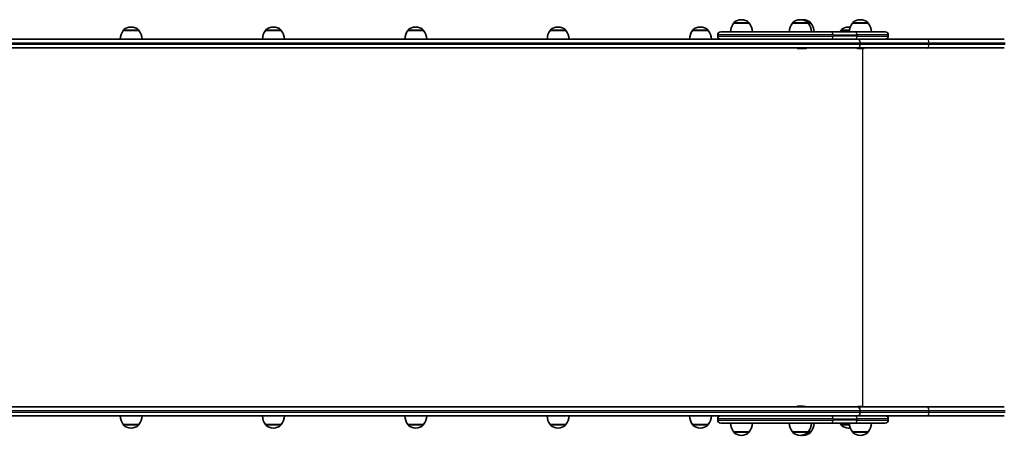
# Model space of a CAD drawing. Units: millimetres. Extents: x -3495 to 3705, y -3392 to 3689.
# Drawn here: x 362 to 1706, y 968 to 1536 of the extents above; entities that cross this region are included whole.
import ezdxf

# ---------------------------------------------------------------- set-up
doc = ezdxf.new("R2010")
doc.units = ezdxf.units.MM
doc.layers.add('Widoczne (ISO)', color=7, linetype='Continuous', lineweight=35)
doc.layers.add('Widoczne wąskie (ISO)', color=7, linetype='Continuous', lineweight=25)

msp = doc.modelspace()

# ---------------------------------------------------------------- linework, layer by layer
at = {"layer": 'Widoczne (ISO)'}
for p, q in [((1347.3, 1535.7), (1346.8, 1535.7)), ((1427.6, 1535.7), (1427.1, 1535.7)), ((1431.3, 1535.7), (1430.7, 1535.7)), ((1509.5, 1535.7), (1509, 1535.7)), ((503.8, 1521.1), (503.8, 1521.2)), ((525.1, 1521.1), (503.8, 1521.1)), ((514.7, 1525.7), (514.1, 1525.7)), ((525.1, 1521.1), (525.1, 1521.2)), ((697.9, 1521.1), (697.9, 1521.2)), ((719.2, 1521.1), (697.9, 1521.1)), ((708.9, 1525.7), (708.3, 1525.7)), ((719.2, 1521.1), (719.2, 1521.2)), ((892.1, 1521.1), (892.1, 1521.2)), ((913.4, 1521.1), (892.1, 1521.1)), ((903, 1525.7), (902.4, 1525.7)), ((913.4, 1521.1), (913.4, 1521.2)), ((1086.2, 1521.1), (1086.2, 1521.2)), ((1107.5, 1521.1), (1086.2, 1521.1)), ((1097.1, 1525.7), (1096.6, 1525.7)), ((1107.5, 1521.1), (1107.5, 1521.2)), ((1280.3, 1521.1), (1280.3, 1521.2)), ((1301.6, 1521.1), (1280.3, 1521.1)), ((1291.3, 1525.7), (1290.7, 1525.7)), ((1301.6, 1521.1), (1301.6, 1521.2)), ((1318.7, 1519.1), (1469.6, 1519.1)), ((1336.4, 1531.1), (1336.4, 1531.2)), ((1357.7, 1531.1), (1336.4, 1531.1)), ((1357.7, 1531.1), (1357.7, 1531.2)), ((1416.7, 1531.1), (1416.7, 1531.2)), ((1438, 1531.1), (1416.7, 1531.1)), ((1438, 1531.1), (1438, 1531.2)), ((1441.7, 1531.1), (1438, 1531.1)), ((1441.7, 1531.1), (1441.7, 1531.2)), ((1502.4, 1519.1), (1469.6, 1519.1)), ((1482.8, 1521.1), (1482.8, 1521.2)), ((1494.5, 1521.1), (1482.8, 1521.1)), ((1493.7, 1525.7), (1493.1, 1525.7)), ((1498.6, 1531.1), (1498.6, 1531.2)), ((1519.9, 1531.1), (1498.6, 1531.1)), ((1502.4, 1519.1), (1543.3, 1519.1)), ((1519.9, 1531.1), (1519.9, 1531.2)), ((1460.1, 1509.1), (70.7, 1509.1)), ((1314.6, 1515), (1314.6, 1513.2)), ((1469.6, 1509.1), (1460.1, 1509.1)), ((1469.6, 1509.1), (1502.4, 1509.1)), ((1511.2, 1509.1), (1502.4, 1509.1)), ((1508.8, 1501.8), (1508.8, 1504.3)), ((1508.9, 1504.3), (1508.9, 1501.8)), ((1600.3, 1509.1), (1511.2, 1509.1)), ((1547.4, 1515), (1547.4, 1513.2)), ((1705.6, 1509.1), (1600.3, 1509.1)), ((70.7, 1497.1), (1506.1, 1497.1)), ((1425.6, 1496.3), (1424.7, 1496.3)), ((1425.7, 1496.3), (1425.6, 1496.3)), ((1425.7, 1496.3), (1425.7, 1496.3)), ((1425.9, 1496.3), (1425.7, 1496.3)), ((1428.3, 1496.3), (1426.1, 1496.3)), ((1428.6, 1496.3), (1428.3, 1496.3)), ((1428.8, 1496.3), (1428.6, 1496.3)), ((1430, 1496.3), (1428.8, 1496.3)), ((1430, 1496.3), (1430, 1496.3)), ((1432, 1496.3), (1430, 1496.3)), ((1432.3, 1496.3), (1432, 1496.3)), ((1433.7, 1496.3), (1432.4, 1496.3)), ((1433.7, 1496.3), (1433.7, 1496.3)), ((1506.2, 1497.1), (1506.1, 1497.1)), ((1506.2, 1497.1), (1600.3, 1497.1)), ((1506.8, 1496.3), (1506.6, 1496.3)), ((1506.6, 1496.3), (1506.6, 1496.3)), ((1508.4, 1496.3), (1506.8, 1496.3)), ((1508.5, 1496.3), (1508.4, 1496.3)), ((1508.5, 1496.3), (1508.5, 1496.3)), ((1508.5, 1496.3), (1508.7, 1496.3)), ((1508.9, 1496.3), (1508.7, 1496.3)), ((1511, 1496.3), (1508.9, 1496.3)), ((1511.2, 1496.3), (1511, 1496.3)), ((1511.2, 1496.3), (1511.2, 1496.3)), ((1511.4, 1496.3), (1511.2, 1496.3)), ((1512, 1496.3), (1511.4, 1496.3)), ((1600.3, 1497.1), (1705.6, 1497.1)), ((1424.7, 1008.4), (1424.9, 1008.4)), ((1424.9, 1008.4), (1425.2, 1008.4)), ((1425.2, 1008.4), (1427.1, 1008.4)), ((1427.6, 1008.4), (1429.5, 1008.4)), ((1429.5, 1008.4), (1429.8, 1008.4)), ((1429.8, 1008.4), (1430, 1008.4)), ((1431.6, 1007.9), (1433.2, 1007.9)), ((1433.2, 1007.9), (1433.5, 1007.9)), ((1433.5, 1007.9), (1433.7, 1007.9)), ((1506.6, 1007.9), (1506.8, 1007.9)), ((1506.8, 1007.9), (1507.1, 1007.9)), ((1507.1, 1007.9), (1509, 1007.9)), ((1509.5, 1007.9), (1511.5, 1007.9)), ((1511.5, 1007.9), (1511.7, 1007.9)), ((1511.7, 1007.9), (1512, 1007.9)), ((1506.1, 1007.1), (70.7, 1007.1)), ((70.7, 995.1), (1460.1, 995.1)), ((1460.1, 995.1), (1469.6, 995.1)), ((1502.4, 995.1), (1469.6, 995.1)), ((1502.4, 995.1), (1511.2, 995.1)), ((1506.1, 1007.1), (1506.2, 1007.1)), ((1600.3, 1007.1), (1506.2, 1007.1)), ((1508.8, 999.8), (1508.8, 1002.3)), ((1508.9, 1002.3), (1508.9, 999.8)), ((1511.2, 995.1), (1600.3, 995.1)), ((1705.6, 1007.1), (1600.3, 1007.1)), ((1600.3, 995.1), (1705.6, 995.1)), ((503.8, 983.1), (525.1, 983.1)), ((503.8, 983.1), (503.8, 983)), ((525.1, 983.1), (525.1, 983)), ((697.9, 983.1), (719.2, 983.1)), ((697.9, 983.1), (697.9, 983)), ((719.2, 983.1), (719.2, 983)), ((892.1, 983.1), (913.4, 983.1)), ((892.1, 983.1), (892.1, 983)), ((913.4, 983.1), (913.4, 983)), ((1086.2, 983.1), (1107.5, 983.1)), ((1086.2, 983.1), (1086.2, 983)), ((1107.5, 983.1), (1107.5, 983)), ((1280.3, 983.1), (1301.6, 983.1)), ((1280.3, 983.1), (1280.3, 983)), ((1301.6, 983.1), (1301.6, 983)), ((1314.6, 991), (1314.6, 989.2)), ((1469.6, 985.1), (1318.7, 985.1)), ((1469.6, 985.1), (1502.4, 985.1)), ((1482.8, 983.1), (1494.5, 983.1)), ((1482.8, 983.1), (1482.8, 983)), ((1543.3, 985.1), (1502.4, 985.1)), ((1547.4, 991), (1547.4, 989.2)), ((514.1, 978.4), (514.7, 978.4)), ((708.3, 978.4), (708.9, 978.4)), ((902.4, 978.4), (903, 978.4)), ((1096.6, 978.4), (1097.1, 978.4)), ((1290.7, 978.4), (1291.3, 978.4)), ((1336.4, 973.1), (1357.7, 973.1)), ((1336.4, 973.1), (1336.4, 973)), ((1346.8, 968.4), (1347.3, 968.4)), ((1357.7, 973.1), (1357.7, 973)), ((1416.7, 973.1), (1438, 973.1)), ((1416.7, 973.1), (1416.7, 973)), ((1427.1, 968.4), (1427.6, 968.4)), ((1430.7, 968.4), (1431.3, 968.4)), ((1438, 973.1), (1441.7, 973.1)), ((1438, 973.1), (1438, 973)), ((1441.7, 973.1), (1441.7, 973)), ((1493.1, 978.4), (1493.7, 978.4)), ((1498.6, 973.1), (1519.9, 973.1)), ((1498.6, 973.1), (1498.6, 973)), ((1509, 968.4), (1509.5, 968.4)), ((1519.9, 973.1), (1519.9, 973))]:
    msp.add_line(p, q, dxfattribs=at)
for centre, radius, start, end in [((1337.4, 1531.2), 1, 131.9592, 180), ((1346.8, 1520.7), 15, 90, 131.9592), ((1347.3, 1520.7), 15, 48.0408, 90), ((1356.7, 1531.2), 1, 0, 48.0408), ((1417.7, 1531.2), 1, 131.9592, 180), ((1427.1, 1520.7), 15, 90, 131.9592), ((1427.6, 1520.7), 15, 48.0408, 90), ((1430.7, 1520.7), 15, 90, 95.9234), ((1431.3, 1520.7), 15, 48.0408, 90), ((1437, 1531.2), 1, 0, 48.0408), ((1440.7, 1531.2), 1, 0, 48.0408), ((1499.6, 1531.2), 1, 131.9592, 180), ((1509, 1520.7), 15, 90, 131.9592), ((1509.5, 1520.7), 15, 48.0408, 90), ((1518.9, 1531.2), 1, 0, 48.0408), ((521.4, 1507.9), 22, 143.2109, 176.938), ((504.8, 1521.2), 1, 131.9592, 180), ((514.1, 1510.7), 15, 90, 131.9592), ((514.7, 1510.7), 15, 48.0408, 90), ((524.1, 1521.2), 1, 0, 48.0408), ((507.5, 1507.9), 22, 3.062, 36.7891), ((715.5, 1507.9), 22, 143.2109, 176.938), ((698.9, 1521.2), 1, 131.9592, 180), ((708.3, 1510.7), 15, 90, 131.9592), ((708.9, 1510.7), 15, 48.0408, 90), ((718.2, 1521.2), 1, 0, 48.0408), ((701.6, 1507.9), 22, 3.062, 36.7891), ((909.7, 1507.9), 22, 143.2109, 176.938), ((893.1, 1521.2), 1, 131.9592, 180), ((902.4, 1510.7), 15, 90, 131.9592), ((903, 1510.7), 15, 48.0408, 90), ((912.4, 1521.2), 1, 0, 48.0408), ((895.7, 1507.9), 22, 3.062, 36.7891), ((1103.8, 1507.9), 22, 143.2109, 176.938), ((1087.2, 1521.2), 1, 131.9592, 180), ((1096.6, 1510.7), 15, 90, 131.9592), ((1097.1, 1510.7), 15, 48.0408, 90), ((1106.5, 1521.2), 1, 0, 48.0408), ((1089.9, 1507.9), 22, 3.062, 36.7891), ((1298, 1507.9), 22, 143.2109, 176.938), ((1281.3, 1521.2), 1, 131.9592, 180), ((1290.7, 1510.7), 15, 90, 131.9592), ((1291.3, 1510.7), 15, 48.0408, 90), ((1300.6, 1521.2), 1, 0, 48.0408), ((1284, 1507.9), 22, 3.062, 36.7891), ((1318.7, 1515), 4.1, 90, 180), ((1354, 1517.9), 22, 143.2109, 176.938), ((1340.1, 1517.9), 22, 3.062, 36.7891), ((1434.3, 1517.9), 22, 143.2109, 176.938), ((1420.4, 1517.9), 22, 3.062, 36.7891), ((1424.1, 1517.9), 22, 3.062, 36.7891), ((1500.4, 1507.9), 22, 143.2109, 149.4718), ((1483.8, 1521.2), 1, 131.9592, 180), ((1493.1, 1510.7), 15, 90, 131.9592), ((1493.7, 1510.7), 15, 82.7164, 90), ((1516.2, 1517.9), 22, 143.2109, 176.938), ((1502.3, 1517.9), 22, 3.062, 36.7891), ((1543.3, 1515), 4.1, 0, 90), ((1318.7, 1513.2), 4.1, 180, 270), ((1543.3, 1513.2), 4.1, 270, 0), ((1424.7, 1498.8), 2.56, 223.4325, 268.054), ((1430, 1498.8), 2.56, 271.946, 316.5675), ((1433.7, 1498.8), 2.56, 271.946, 316.5675), ((1506.6, 1498.8), 2.56, 223.4325, 270), ((1512, 1498.8), 2.56, 270, 316.5675), ((1424.7, 1005.8), 2.56, 90, 150.5155), ((1430, 1005.8), 2.56, 29.4845, 90), ((1433.7, 1005.3), 2.56, 43.4325, 90), ((1506.6, 1005.3), 2.56, 90, 136.5675), ((1512, 1005.3), 2.56, 43.4325, 90), ((521.4, 996.3), 22, 183.062, 216.7891), ((507.5, 996.3), 22, 323.2109, 356.938), ((715.5, 996.3), 22, 183.062, 216.7891), ((701.6, 996.3), 22, 323.2109, 356.938), ((909.7, 996.3), 22, 183.062, 216.7891), ((895.7, 996.3), 22, 323.2109, 356.938), ((1103.8, 996.3), 22, 183.062, 216.7891), ((1089.9, 996.3), 22, 323.2109, 356.938), ((1298, 996.3), 22, 183.062, 216.7891), ((1284, 996.3), 22, 323.2109, 356.938), ((1318.7, 991), 4.1, 90, 180), ((1543.3, 991), 4.1, 0, 90), ((504.8, 983), 1, 180, 228.0408), ((514.1, 993.4), 15, 228.0408, 270), ((514.7, 993.4), 15, 270, 311.9592), ((524.1, 983), 1, 311.9592, 0), ((698.9, 983), 1, 180, 228.0408), ((708.3, 993.4), 15, 228.0408, 270), ((708.9, 993.4), 15, 270, 311.9592), ((718.2, 983), 1, 311.9592, 0), ((893.1, 983), 1, 180, 228.0408), ((902.4, 993.4), 15, 228.0408, 270), ((903, 993.4), 15, 270, 311.9592), ((912.4, 983), 1, 311.9592, 0), ((1087.2, 983), 1, 180, 228.0408), ((1096.6, 993.4), 15, 228.0408, 270), ((1097.1, 993.4), 15, 270, 311.9592), ((1106.5, 983), 1, 311.9592, 0), ((1281.3, 983), 1, 180, 228.0408), ((1290.7, 993.4), 15, 228.0408, 270), ((1291.3, 993.4), 15, 270, 311.9592), ((1300.6, 983), 1, 311.9592, 0), ((1318.7, 989.2), 4.1, 180, 270), ((1354, 986.3), 22, 183.062, 216.7891), ((1340.1, 986.3), 22, 323.2109, 356.938), ((1434.3, 986.3), 22, 183.062, 216.7891), ((1420.4, 986.3), 22, 323.2109, 356.938), ((1424.1, 986.3), 22, 323.2109, 356.938), ((1500.4, 996.3), 22, 210.5282, 216.7891), ((1483.8, 983), 1, 180, 228.0408), ((1493.1, 993.4), 15, 228.0408, 270), ((1516.2, 986.3), 22, 183.062, 216.7891), ((1502.3, 986.3), 22, 323.2109, 356.938), ((1543.3, 989.2), 4.1, 270, 0), ((1337.4, 973), 1, 180, 228.0408), ((1346.8, 983.4), 15, 228.0408, 270), ((1347.3, 983.4), 15, 270, 311.9592), ((1356.7, 973), 1, 311.9592, 0), ((1417.7, 973), 1, 180, 228.0408), ((1427.1, 983.4), 15, 228.0408, 270), ((1427.6, 983.4), 15, 270, 311.9592), ((1430.7, 983.4), 15, 264.0766, 270), ((1431.3, 983.4), 15, 270, 311.9592), ((1437, 973), 1, 311.9592, 0), ((1440.7, 973), 1, 311.9592, 0), ((1493.7, 993.4), 15, 270, 277.2836), ((1499.6, 973), 1, 180, 228.0408), ((1509, 983.4), 15, 228.0408, 270), ((1509.5, 983.4), 15, 270, 311.9592), ((1518.9, 973), 1, 311.9592, 0)]:
    msp.add_arc(centre, radius, start, end, dxfattribs=at)
for centre, major_axis, start_param, end_param in [((1506.1, 1504.3), (0, 4.75), 4.712389, 6.283185), ((1506.2, 1504.3), (0, 4.75), 4.712389, 6.283185), ((1506.1, 1501.8), (0, -4.75), 0, 1.570796), ((1506.2, 1501.8), (0, -4.75), 0, 1.570796), ((1506.1, 1002.3), (0, 4.75), 4.712389, 6.283185), ((1506.1, 999.8), (0, -4.75), 0, 1.570796), ((1506.2, 1002.3), (0, 4.75), 4.712389, 6.283185), ((1506.2, 999.8), (0, -4.75), 0, 1.570796)]:
    msp.add_ellipse(centre, major_axis=major_axis, ratio=0.573576, start_param=start_param, end_param=end_param, dxfattribs=at)
for points in [[(1424.6, 1496.3), (1424.6, 1496.3), (1424.6, 1496.3), (1424.7, 1496.3)], [(1425.6, 1496.3), (1425.7, 1496.3), (1425.7, 1496.3), (1425.7, 1496.3)], [(1425.7, 1496.3), (1425.8, 1496.3), (1425.9, 1496.3), (1426.1, 1496.3)], [(1426, 1496.3), (1425.9, 1496.3), (1425.9, 1496.3), (1425.9, 1496.3)], [(1428.3, 1496.3), (1428.4, 1496.3), (1428.5, 1496.3), (1428.7, 1496.3)], [(1428.7, 1496.3), (1428.7, 1496.3), (1428.7, 1496.3), (1428.6, 1496.3)], [(1428.7, 1496.3), (1428.7, 1496.3), (1428.7, 1496.3), (1428.8, 1496.3)], [(1430.3, 1496.3), (1430.2, 1496.3), (1430.1, 1496.3), (1430, 1496.3)], [(1430, 1496.3), (1430.1, 1496.3), (1430.2, 1496.3), (1430.3, 1496.3)], [(1432, 1496.3), (1432.1, 1496.3), (1432.2, 1496.3), (1432.3, 1496.3)], [(1432.4, 1496.3), (1432.4, 1496.3), (1432.3, 1496.3), (1432.3, 1496.3)], [(1432.3, 1496.3), (1432.4, 1496.3), (1432.4, 1496.3), (1432.4, 1496.3)], [(1434, 1496.3), (1433.9, 1496.3), (1433.8, 1496.3), (1433.7, 1496.3)], [(1433.7, 1496.3), (1433.8, 1496.3), (1433.9, 1496.3), (1434, 1496.3)], [(1506.4, 1496.3), (1506.5, 1496.3), (1506.6, 1496.3), (1506.8, 1496.3)], [(1506.6, 1496.3), (1506.5, 1496.3), (1506.5, 1496.3), (1506.4, 1496.3)], [(1508.4, 1496.3), (1508.4, 1496.3), (1508.5, 1496.3), (1508.5, 1496.3)], [(1508.5, 1496.3), (1508.6, 1496.3), (1508.8, 1496.3), (1508.9, 1496.3)], [(1511, 1496.3), (1511.1, 1496.3), (1511.3, 1496.3), (1511.4, 1496.3)], [(1511.4, 1496.3), (1511.4, 1496.3), (1511.4, 1496.3), (1511.4, 1496.3)], [(1425.2, 1008.4), (1425, 1008.4), (1424.9, 1008.4), (1424.7, 1008.4)], [(1424.7, 1008.4), (1424.8, 1008.4), (1424.9, 1008.4), (1424.9, 1008.4)], [(1427.3, 1008.4), (1427.3, 1008.4), (1427.2, 1008.4), (1427.1, 1008.4)], [(1427.6, 1008.4), (1427.5, 1008.4), (1427.4, 1008.4), (1427.3, 1008.4)], [(1429.9, 1008.4), (1429.8, 1008.4), (1429.7, 1008.4), (1429.5, 1008.4)], [(1429.8, 1008.4), (1429.8, 1008.4), (1429.9, 1008.4), (1429.9, 1008.4)], [(1433.6, 1007.9), (1433.5, 1007.9), (1433.3, 1007.9), (1433.2, 1007.9)], [(1433.5, 1007.9), (1433.5, 1007.9), (1433.6, 1007.9), (1433.6, 1007.9)], [(1507.1, 1007.9), (1506.9, 1007.9), (1506.8, 1007.9), (1506.7, 1007.9)], [(1506.7, 1007.9), (1506.7, 1007.9), (1506.8, 1007.9), (1506.8, 1007.9)], [(1509.3, 1007.9), (1509.2, 1007.9), (1509.1, 1007.9), (1509, 1007.9)], [(1509.5, 1007.9), (1509.4, 1007.9), (1509.3, 1007.9), (1509.3, 1007.9)], [(1511.9, 1007.9), (1511.7, 1007.9), (1511.6, 1007.9), (1511.5, 1007.9)], [(1511.7, 1007.9), (1511.8, 1007.9), (1511.8, 1007.9), (1511.9, 1007.9)]]:
    msp.add_open_spline(points, degree=3, dxfattribs=at)
at = {"layer": 'Widoczne wąskie (ISO)'}
for p, q in [((1336.7, 1531.9), (1357.4, 1531.9)), ((1417, 1531.9), (1437.7, 1531.9)), ((1437.7, 1531.9), (1441.3, 1531.9)), ((1498.9, 1531.9), (1519.6, 1531.9)), ((525.1, 1521.2), (503.8, 1521.2)), ((504.1, 1521.9), (524.8, 1521.9)), ((719.2, 1521.2), (697.9, 1521.2)), ((698.3, 1521.9), (718.9, 1521.9)), ((913.4, 1521.2), (892.1, 1521.2)), ((892.4, 1521.9), (913, 1521.9)), ((1107.5, 1521.2), (1086.2, 1521.2)), ((1086.5, 1521.9), (1107.2, 1521.9)), ((1301.6, 1521.2), (1280.3, 1521.2)), ((1280.7, 1521.9), (1301.3, 1521.9)), ((1357.7, 1531.2), (1336.4, 1531.2)), ((1438, 1531.2), (1416.7, 1531.2)), ((1441.7, 1531.2), (1438, 1531.2)), ((1494.5, 1521.2), (1482.8, 1521.2)), ((1483.1, 1521.9), (1494.6, 1521.9)), ((1519.9, 1531.2), (1498.6, 1531.2)), ((73.4, 1504.3), (1508.8, 1504.3)), ((1472, 1515), (1314.6, 1515)), ((1314.6, 1513.2), (1472, 1513.2)), ((1472, 1515), (1504.8, 1515)), ((1472, 1515), (1472, 1513.2)), ((1504.8, 1513.2), (1472, 1513.2)), ((1547.4, 1515), (1504.8, 1515)), ((1504.8, 1515), (1504.8, 1513.2)), ((1504.8, 1513.2), (1547.4, 1513.2)), ((1508.9, 1504.3), (1603, 1504.3)), ((1603, 1504.3), (1706.6, 1504.3)), ((1603, 1501.8), (1603, 1504.3)), ((1508.8, 1501.8), (73.4, 1501.8)), ((1508.7, 1496.3), (1508.7, 1496.3)), ((1603, 1501.8), (1508.9, 1501.8)), ((1512.4, 1007.8), (1512.4, 1496.3)), ((1706.6, 1501.8), (1603, 1501.8)), ((73.4, 1002.3), (1508.8, 1002.3)), ((1508.8, 999.8), (73.4, 999.8)), ((1508.9, 1002.3), (1603, 1002.3)), ((1603, 999.8), (1508.9, 999.8)), ((1603, 1002.3), (1706.6, 1002.3)), ((1603, 999.8), (1603, 1002.3)), ((1706.6, 999.8), (1603, 999.8)), ((503.8, 983), (525.1, 983)), ((524.8, 982.3), (504.1, 982.3)), ((697.9, 983), (719.2, 983)), ((718.9, 982.3), (698.3, 982.3)), ((892.1, 983), (913.4, 983)), ((913, 982.3), (892.4, 982.3)), ((1086.2, 983), (1107.5, 983)), ((1107.2, 982.3), (1086.5, 982.3)), ((1280.3, 983), (1301.6, 983)), ((1301.3, 982.3), (1280.7, 982.3)), ((1472, 991), (1314.6, 991)), ((1314.6, 989.2), (1472, 989.2)), ((1472, 991), (1504.8, 991)), ((1472, 991), (1472, 989.2)), ((1504.8, 989.2), (1472, 989.2)), ((1482.8, 983), (1494.5, 983)), ((1494.6, 982.3), (1483.1, 982.3)), ((1547.4, 991), (1504.8, 991)), ((1504.8, 991), (1504.8, 989.2)), ((1504.8, 989.2), (1547.4, 989.2)), ((1336.4, 973), (1357.7, 973)), ((1357.4, 972.3), (1336.7, 972.3)), ((1416.7, 973), (1438, 973)), ((1437.7, 972.3), (1417, 972.3)), ((1441.3, 972.3), (1437.7, 972.3)), ((1438, 973), (1441.7, 973)), ((1498.6, 973), (1519.9, 973)), ((1519.6, 972.3), (1498.9, 972.3))]:
    msp.add_line(p, q, dxfattribs=at)
for centre, major_axis, start_param, end_param in [((1469.6, 1515), (0, 4.1), 4.712389, 6.283185), ((1502.4, 1515), (0, 4.1), 4.712389, 6.283185), ((1469.6, 1513.2), (0, -4.1), 0, 1.570796), ((1502.4, 1513.2), (0, -4.1), 0, 1.570796), ((1600.3, 1504.3), (0, 4.75), 4.712389, 6.283185), ((1600.3, 1501.8), (0, -4.75), 0, 1.570796), ((1469.6, 991), (0, 4.1), 4.712389, 6.283185), ((1502.4, 991), (0, 4.1), 4.712389, 6.283185), ((1600.3, 1002.3), (0, 4.75), 4.712389, 6.283185), ((1600.3, 999.8), (0, -4.75), 0, 1.570796), ((1469.6, 989.2), (0, -4.1), 0, 1.570796), ((1502.4, 989.2), (0, -4.1), 0, 1.570796)]:
    msp.add_ellipse(centre, major_axis=major_axis, ratio=0.573576, start_param=start_param, end_param=end_param, dxfattribs=at)

doc.saveas('drawing.dxf')
